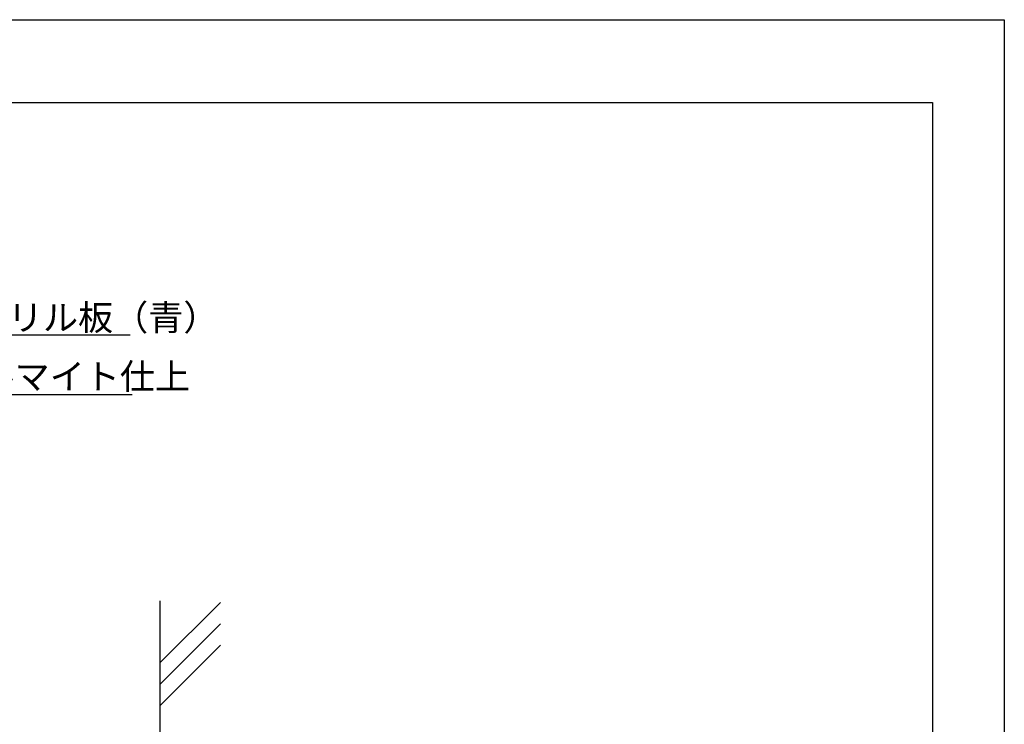
# Model space of a CAD drawing. Extents: x 2931 to 3228, y 961 to 1171.
# Drawn here: x 3114 to 3228, y 1089 to 1171 of the extents above; entities that cross this region are included whole.
import ezdxf

# ---------------------------------------------------------------- set-up
doc = ezdxf.new("R2010")
doc.units = 0
for name, color, linetype in [('壁', 6, 'CONTINUOUS'), ('枠ライン', 9, 'CONTINUOUS'), ('注釈', 2, 'CONTINUOUS')]:
    doc.layers.add(name, color=color, linetype=linetype)
doc.styles.add('角ゴ', font='txt.shx', dxfattribs={"bigfont": 'extfont.shx'})

msp = doc.modelspace()

# ---------------------------------------------------------------- linework, layer by layer
at = {"layer": '壁'}
for p, q in [((3129.95, 1103.05), (3129.95, 992.62)), ((3129.95, 1095.79), (3137.02, 1102.86)), ((3129.95, 1093.29), (3137.02, 1100.36)), ((3129.95, 1090.79), (3137.02, 1097.86))]:
    msp.add_line(p, q, dxfattribs=at)
at = {"layer": '枠ライン'}
for p, q in [((2931.45, 1170.86), (3228.45, 1170.86)), ((3228.45, 1170.86), (3228.45, 960.86)), ((2939.84, 1161.21), (3220.06, 1161.21)), ((3220.06, 1161.21), (3220.06, 969.4))]:
    msp.add_line(p, q, dxfattribs=at)
at = {"layer": '注釈', "color": 2, "linetype": 'CONTINUOUS'}
for p, q in [((3066.59, 1134.06), (3126.47, 1134.06)), ((3067.14, 1127.11), (3126.71, 1127.11))]:
    msp.add_line(p, q, dxfattribs=at)

# ---------------------------------------------------------------- texts
at = {"layer": '注釈', "color": 2, "style": '角ゴ'}
msp.add_text('スライド可変表示：アクリル板（青）', height=3, dxfattribs=at).set_placement((3067.19, 1134.6))
at = {"layer": '注釈', "color": 2, "linetype": 'CONTINUOUS', "style": '角ゴ'}
msp.add_text('ベース：アルミ型材 アルマイト仕上', height=3, dxfattribs=at).set_placement((3067.06, 1127.72))

doc.saveas('drawing.dxf')
